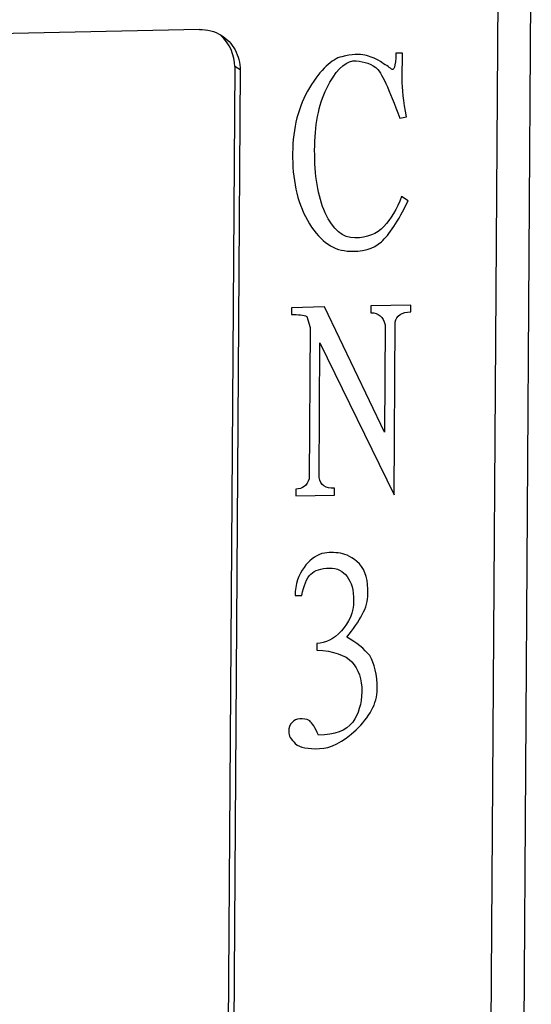
# Model space of a CAD drawing. Units: millimetres. Extents: x 20 to 970, y 20 to 690.
# Drawn here: x 509 to 516, y 241 to 253 of the extents above; entities that cross this region are included whole.
import ezdxf

# ---------------------------------------------------------------- set-up
doc = ezdxf.new("R2010")
doc.units = ezdxf.units.MM
doc.header["$LTSCALE"] = 54.45
doc.layers.get('0').update_dxf_attribs({"linetype": 'CONTINUOUS'})
doc.layers.add('CURVE', color=7, linetype='CONTINUOUS')

msp = doc.modelspace()

# ---------------------------------------------------------------- linework, layer by layer
at = {"color": 7, "linetype": 'Continuous'}
for p, q in [((515.6068, 254.2229), (514.6619, 113.0851)), ((515.2108, 253.7713), (514.2684, 113.0231)), ((511.6366, 252.5025), (503.879, 252.3297)), ((512.0579, 252.057), (511.4216, 157.0123)), ((512.1218, 252.0178), (512.0579, 252.057)), ((512.1218, 252.0178), (511.3979, 143.8895))]:
    msp.add_line(p, q, dxfattribs=at)
for points in [[(511.6366, 252.5025), (511.7257, 252.5045), (511.8189, 252.4797), (511.8948, 252.4331)], [(512.0579, 252.057), (512.0588, 252.1927), (511.9942, 252.3399), (511.8912, 252.4283)]]:
    msp.add_open_spline(points, degree=3, dxfattribs=at)
msp.add_open_spline([(511.8948, 252.4331), (511.9638, 252.3907), (512.0822, 252.2664), (512.1224, 252.0999), (512.1218, 252.0178)], degree=3, knots=[0, 0, 0, 0, 0.49649, 1, 1, 1, 1], dxfattribs=at)
at = {"layer": 'CURVE', "color": 7, "linetype": 'Continuous'}
for p, q in [((514.0651, 252.2191), (513.9858, 252.2173)), ((514.063, 251.911), (514.0651, 252.2191)), ((514.0335, 251.4416), (514.1128, 251.4568)), ((514.1324, 250.4528), (514.0536, 250.5046)), ((512.7378, 249.1762), (512.7372, 249.0959)), ((513.1339, 249.1851), (512.7378, 249.1762)), ((513.8499, 247.6877), (513.1339, 249.1851)), ((513.6884, 249.1974), (513.6879, 249.117)), ((514.1637, 249.208), (513.6884, 249.1974)), ((514.1632, 249.1276), (514.1637, 249.208)), ((512.9219, 249.0732), (512.9606, 248.9401)), ((513.9637, 246.9402), (513.9775, 249.003)), ((512.9606, 248.9401), (512.9485, 247.1319)), ((513.8585, 248.9735), (513.8499, 247.6877)), ((513.0674, 247.1479), (513.0782, 248.7553)), ((513.0782, 248.7553), (513.9637, 246.9402)), ((512.7893, 247.0078), (512.7887, 246.9275)), ((513.2508, 246.9377), (513.2514, 247.0181)), ((512.7887, 246.9275), (513.2508, 246.9377)), ((512.7808, 245.7354), (512.86, 245.7371)), ((513.041, 245.1653), (513.0404, 245.0849))]:
    msp.add_line(p, q, dxfattribs=at)
for points in [[(513.3387, 252.1761), (513.2197, 252.1467), (513.0869, 252.0232), (512.9534, 251.806)], [(513.6158, 252.1943), (513.5501, 252.2076), (513.4577, 252.2056), (513.3387, 252.1761)], [(513.8004, 252.1194), (513.7346, 252.1582), (513.6688, 252.1835), (513.6158, 252.1943)], [(513.9858, 252.2173), (513.9848, 252.0566), (513.958, 252.0024), (513.9318, 252.0286)], [(513.1593, 251.7997), (513.2583, 252.0002), (513.3647, 252.1097), (513.4704, 252.1255)], [(513.4704, 252.1255), (513.576, 252.1278), (513.6683, 252.1031), (513.7447, 252.0481)], [(513.7447, 252.0481), (513.8128, 251.9992), (513.9038, 251.7869), (514.0335, 251.4416)], [(513.9318, 252.0286), (513.9056, 252.0548), (513.8529, 252.0804), (513.8004, 252.1194)], [(512.9534, 251.806), (512.8199, 251.5887), (512.7521, 251.3193), (512.7502, 251.0247)], [(514.1128, 251.4568), (514.0744, 251.6434), (514.0622, 251.7905), (514.063, 251.911)], [(513.0144, 251.0573), (513.0164, 251.352), (513.0576, 251.594), (513.1593, 251.7997)], [(512.7502, 251.0247), (512.7481, 250.7166), (512.7991, 250.4499), (512.9268, 250.2234)], [(513.1414, 250.3102), (513.0503, 250.509), (513.0124, 250.7627), (513.0144, 251.0573)], [(513.8123, 249.9635), (513.9053, 250.046), (514.012, 250.209), (514.1324, 250.4528)], [(514.0536, 250.5046), (513.9998, 250.3561), (513.9198, 250.2338), (513.8433, 250.1487)], [(513.4958, 250.0101), (513.3506, 250.0068), (513.2325, 250.1113), (513.1414, 250.3102)], [(512.9268, 250.2234), (513.06, 249.987), (513.2177, 249.8699), (513.4016, 249.854)], [(513.8433, 250.1487), (513.7602, 250.0561), (513.6411, 250.0133), (513.4958, 250.0101)], [(513.4016, 249.854), (513.5871, 249.838), (513.7194, 249.8811), (513.8123, 249.9635)], [(512.7372, 249.0959), (512.8165, 249.0976), (512.8824, 249.0857), (512.9219, 249.0732)], [(513.6879, 249.117), (513.7803, 249.1191), (513.8327, 249.0667), (513.8585, 248.9735)], [(513.9775, 249.003), (513.9913, 249.0836), (514.0576, 249.1253), (514.1632, 249.1276)], [(512.9485, 247.1319), (512.9216, 247.0509), (512.8685, 247.0096), (512.7893, 247.0078)], [(513.2514, 247.0181), (513.1458, 247.0158), (513.08, 247.0545), (513.0674, 247.1479)], [(513.1009, 246.238), (513.0215, 246.2095), (512.942, 246.1541), (512.8886, 246.0726)], [(513.3252, 246.2418), (513.2463, 246.2546), (513.1803, 246.2532), (513.1009, 246.238)], [(513.549, 246.1141), (513.4703, 246.1927), (513.3913, 246.2311), (513.3252, 246.2418)], [(512.8886, 246.0726), (512.8221, 245.9907), (512.7817, 245.8693), (512.7808, 245.7354)], [(512.9673, 245.994), (513.0204, 246.0353), (513.0866, 246.0636), (513.1922, 246.0659)], [(513.1922, 246.0659), (513.2846, 246.068), (513.3504, 246.0293), (513.4027, 245.9635)], [(513.6522, 245.7548), (513.6532, 245.9155), (513.6276, 246.0355), (513.549, 246.1141)], [(512.86, 245.7371), (512.8872, 245.8583), (512.9141, 245.9392), (512.9673, 245.994)], [(513.4027, 245.9635), (513.4551, 245.8977), (513.4809, 245.8045), (513.48, 245.6706)], [(513.3979, 245.2402), (513.5576, 245.4312), (513.6511, 245.594), (513.6522, 245.7548)], [(513.48, 245.6706), (513.4791, 245.5366), (513.4255, 245.4149), (513.3357, 245.3161)], [(513.3357, 245.3161), (513.2393, 245.2099), (513.1466, 245.1676), (513.041, 245.1653)], [(513.6736, 245.0187), (513.6082, 245.0976), (513.5163, 245.1759), (513.3979, 245.2402)], [(513.0404, 245.0849), (513.2384, 245.0759), (513.3833, 245.0256), (513.4586, 244.9439)], [(513.7634, 244.6189), (513.7645, 244.793), (513.7258, 244.9261), (513.6736, 245.0187)], [(513.4586, 244.9439), (513.5405, 244.855), (513.5793, 244.7353), (513.5783, 244.588)], [(513.5783, 244.588), (513.5774, 244.4406), (513.5369, 244.3192), (513.4692, 244.2248)], [(513.5093, 244.1311), (513.6687, 244.282), (513.7622, 244.4448), (513.7634, 244.6189)], [(512.7442, 244.2212), (512.7176, 244.1938), (512.7042, 244.1533), (512.7039, 244.1132)], [(512.8369, 244.2634), (512.7973, 244.2626), (512.7708, 244.2486), (512.7442, 244.2212)], [(512.9556, 244.2393), (512.9161, 244.2652), (512.8765, 244.2643), (512.8369, 244.2634)], [(513.06, 244.0675), (513.021, 244.1604), (512.9818, 244.2131), (512.9556, 244.2393)], [(513.4692, 244.2248), (513.3904, 244.1151), (513.2581, 244.0719), (513.06, 244.0675)], [(512.7039, 244.1132), (512.7035, 244.0596), (512.7297, 244.02), (512.7821, 243.9676)], [(513.0721, 243.9071), (513.2042, 243.91), (513.3499, 243.9802), (513.5093, 244.1311)], [(512.7821, 243.9676), (512.8346, 243.9152), (512.9401, 243.9041), (513.0721, 243.9071)]]:
    msp.add_open_spline(points, degree=3, dxfattribs=at)

doc.saveas('drawing.dxf')
